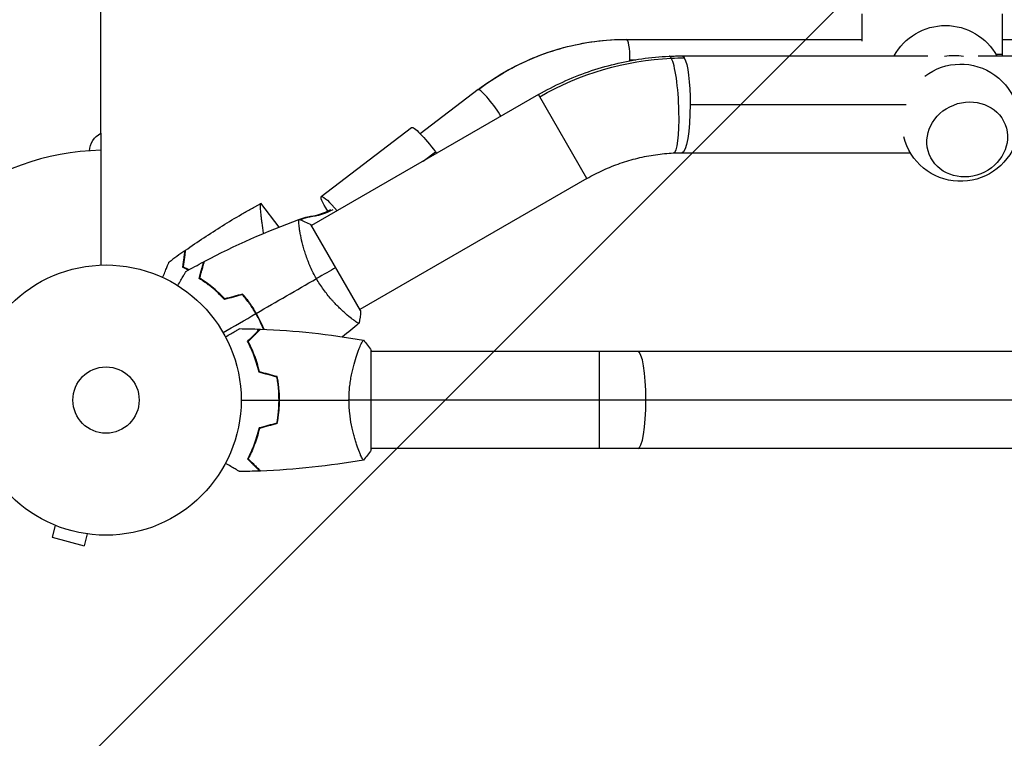
# Model space of a CAD drawing. Units: millimetres. Extents: x -4667 to 2696, y -4875 to 3508.
# Drawn here: x -2198 to -1812, y -133 to 149 of the extents above; entities that cross this region are included whole.
import ezdxf

# ---------------------------------------------------------------- set-up
doc = ezdxf.new("R2010")
doc.units = ezdxf.units.MM
doc.header["$LTSCALE"] = 20
doc.linetypes.add('HIDDEN', pattern=[9.524999999999999, 6.35, -3.175])
for name, color, linetype in [('2d', 230, 'Continuous'), ('EN-Free_Space', 10, 'HIDDEN'), ('EN-Free_Space_Hatch', 10, 'Continuous')]:
    doc.layers.add(name, color=color, linetype=linetype)

msp = doc.modelspace()

# ---------------------------------------------------------------- hatches: boundary and pattern name
at = {"layer": 'EN-Free_Space_Hatch'}
h = msp.add_hatch(dxfattribs=at)
h.set_pattern_fill('ANSI31', color=256, scale=100)
h.set_pattern_definition([(45, (-2929.08949999282, 0), (-224.5064030267288, 224.5064030267288), [])])
edge = h.paths.add_edge_path()
edge.add_arc((-2546.544730914859, -2874.976972509556), 1000, 180.0000000043093, 360.0000000043093)
edge.add_line((-1546.544730914859, -2874.976972434344), (-1546.544731344465, -18.99999984400483))
edge.add_arc((-2546.544731344465, -18.99999999442866), 1000, 8.618644684724881e-09, 180)
edge.add_line((-3546.544731344465, -18.99999999442838), (-3546.544730914859, -2874.976972584767))

# ---------------------------------------------------------------- linework, layer by layer
at = {"layer": '2d'}
for p, q in [((-2165.999962748963, 104.649754629243), (-2165.999962748963, 977.3502453707606)), ((-1867.527346665296, 140.7284968726908), (-1867.527346665296, 151.5000010387957)), ((-1812.527346665296, 135), (-1812.527346665296, 151.5000010387957)), ((-1959.917684792294, 141.5), (-1867.527346665296, 141.5)), ((-1812.527346665296, 141.5), (-1614.461500213674, 141.5)), ((-1812.527346665296, 135.5000010387957), (-1814.984863437774, 135.5000010387957)), ((-1958.575041291962, 133.5), (-1956.32940486032, 133.5)), ((-1938.160608681701, 135), (-1841.719527373785, 135)), ((-1822.110851487889, 135), (-1589.043744742396, 135)), ((-1994.475291936609, 119.8144460597541), (-2083.433661436289, 68.45430748244326)), ((-2018.10736370172, 121.7817136928643), (-2040.797486660147, 104.4672342958202)), ((-1975.475291936609, 86.90548071594276), (-1994.475291936611, 119.8144460597523)), ((-1934.971830657541, 116), (-1850.229401261824, 116)), ((-2165.999999992817, 104.6497365087362), (-2165.999999992826, 52.96225070939909)), ((-2079.59451054913, 79.81388912680632), (-2044.181332408431, 106.9166359836945)), ((-2039.646523742378, 93.73482321706615), (-2034.874217069853, 97.38720988383102)), ((-1938.160608681701, 97), (-1848.664991220547, 97)), ((-1975.475291936609, 86.90548071594458), (-2064.433662257721, 35.54534166438134)), ((-2096.160131217635, 67.86266209098721), (-2103.270298959178, 77.17921413579461)), ((-2084.145125093315, 71.77231204753298), (-2084.984277281023, 71.77231204753298)), ((-2087.926442873018, 65.8603989105377), (-2087.926542667441, 65.86034129420113)), ((-2064.183358190354, 35.11250495722197), (-2083.683358190354, 68.88749570481377)), ((-2068.926489726189, 32.95140651603833), (-2068.927671851841, 32.95072401547441)), ((-2059.999999992826, -19.49999961777394), (-2059.999999992826, 19.50000038222606)), ((-2065.188167515556, 19), (-2065.18828274823, 19)), ((-1433.140608125228, 19), (-2060.000350371745, 19)), ((-1970.607012255812, 19), (-1970.607012255812, -19)), ((-193.3929877298378, 0), (-2059.999999992826, 0)), ((-2065.18822161694, -19), (-2065.189586618162, -19)), ((-103.9996496139047, -19), (-2060.000351320254, -19)), ((-2185.289524566497, -48.54396093479045), (-2185.287647504592, -48.5369556443984)), ((-2185.243506064318, -48.5562915552855), (-2185.289524566499, -48.54396093479045)), ((-2183.892375033491, -49.12528284957443), (-2185.134731052576, -53.76181863388956)), ((-2185.134731052578, -53.76181863388956), (-2172.577695310822, -57.12646622022112)), ((-2171.335339291732, -52.48993043590781), (-2172.577695310818, -57.12646622022112)), ((-2169.834711345875, -52.68506565642929), (-2169.880729848061, -52.67273503593242)), ((-2169.834711345871, -52.68506565643111), (-2169.832834283969, -52.67806036603724))]:
    msp.add_line(p, q, dxfattribs=at)
for radius in [53.00000000000004, 13]:
    msp.add_circle((-2163.999999992815, 1.937223714776337e-09), radius, dxfattribs=at)
at = {"layer": '2d', "extrusion": (0, 0, -1)}
for centre, radius, start, end in [((1834.857430536982, 123.9206626774157), 23.00000000000005, 28.79716530014057, 151.2028346998594), ((1828.921386214024, 108.7978837655901), 23.00000000000005, 52.37489603446283, 346.0564279395155), ((2162.499962748963, 97.45600734427353), 8.000000000000151, 2.354408868091759, 64.05552022762562)]:
    msp.add_arc(centre, radius, start, end, dxfattribs=at)
at = {"layer": '2d'}
msp.add_arc((-2163.999999992826, 0), 97.99999999999999, 91.16938280562681, 164.7999530117918, dxfattribs=at)
at = {"layer": '2d', "extrusion": (0, 0, -1)}
for centre, major_axis, ratio, start_param, end_param in [((-1959.917684792299, 43.5), (1.797772162990025e-11, 98.00000000000045), 0.9858158774510818, -0.644946413344974, -1.860733789271762e-13), ((-1942.376889249417, 29.57736561236015), (94.39676901248392, 54.50000000002314), 0.9466311708264933, 4.712388980384548, 5.212570157032031), ((-1942.376889249426, 29.57736561233469), (94.39676901227514, 54.50000000034031), 0.9466311708267753, -1.070615150144035, -1.023129260358851), ((-1938.160608681703, 116), (1.231561555240629e-13, 18.99999999999955), 0.16783042232409, 3.286260152890463e-14, 0.2828945318338505), ((-1938.160608681705, 116), (5.476133727244096e-14, 18.99999999999963), 0.1678304223241421, 0.2828945318337808, 1.570796326794944), ((-1938.160608681703, 116), (1.542095507087911e-13, 19), 0.1678304223241388, 1.570796326794919, 3.141592653589744), ((-2036.888182320354, 97.3872098838292), (-7.293150088079623, 9.529426099862885), 0.1339760929225845, 1.514344205588714e-12, 1.672975081041978), ((-2036.88818232035, 97.38720988383102), (-7.293150087100957, 9.529426098481876), 0.1339760929411676, 1.672975081056713, 1.738720964704855), ((-2072.301360461048, 70.28446302694283), (-7.293150088079623, 9.529426099863189), 0.133976092922585, -1.057893318718091, 1.247162975466876), ((-2088.411864559585, 99.06248404865437), (-4.156764015828924e-11, 27.51076789293367), 0.9858158774510621, 2.664208014718223, 3.014870373245716), ((-2087.572712371877, 99.06248404865437), (-4.156764015828924e-11, 27.51076789293367), 0.9858158774510621, 2.664208014718223, 3.014870373245716)]:
    msp.add_ellipse(centre, major_axis=major_axis, ratio=ratio, start_param=start_param, end_param=end_param, dxfattribs=at)
at = {"layer": '2d'}
for centre, major_axis, ratio, start_param, end_param in [((-1959.917684792294, 133.5), (-1.84586492927808e-13, 8), 0.1678304375414825, 4.712388980384686, 6.283185307179449), ((-1959.917684792284, 133.5000000000018), (2.982991853496512e-12, 7.999999999851794), 0.1678304375433127, 4.662866361375327, 4.712388980385036), ((-1942.376889249417, 115.9025806885111), (-0.8765801056306728, 18.97976836840689), 0.1545791227117896, -0.2903361050510009, -1.176836406102666e-14), ((-1942.376889249419, 115.9025806885093), (-0.8765801056313389, 18.97976836840775), 0.1545791227117907, 3.141592653589401, 5.992849202128168), ((-2013.254272439042, 115.4218783808356), (-4.853091262679017, 6.359835312024478), 0.1341186701952098, -0.1019887714187762, -2.339684002095055e-12), ((-2013.254272439044, 115.4218783808337), (-4.853091262679823, 6.359835312026898), 0.1341186701939957, 3.914294656792597, 6.181196535761175), ((-2083.738369754235, 61.8524973381318), (-1.3956280770497e-10, 9.999999999999535), 0.9858158774506299, 0.1267222803314942, 0.4625692158641459), ((-2082.89921756653, 61.85249733812998), (-1.911784510521424e-10, 9.999999999999382), 0.9858158774504222, 0.1267222803262873, 0.5019434376344858), ((-1955.500906190893, 1.818989403545856e-12), (-1.34010281216485e-13, 19), 0.1678456229435836, -1.570796326794874, -4.263256414560601e-14), ((-1955.500906190895, -1.818989403545856e-12), (2.29919600126369e-14, 19), 0.1678456229435836, 3.141592653589798, 4.712388980384618)]:
    msp.add_ellipse(centre, major_axis=major_axis, ratio=ratio, start_param=start_param, end_param=end_param, dxfattribs=at)
at = {"layer": '2d', "extrusion": (0, 0, -0.9999999999999998)}
msp.add_ellipse((-1832.699455094329, 118.4229635800257), major_axis=(16.99790398510511, 6.672074758280569), ratio=0.9064367712497741, start_param=-1.369377533522758, end_param=-0.9548934298740442, dxfattribs=at)
at = {"layer": '2d'}
msp.add_ellipse((-1826.34944566635, 102.2455593285213), major_axis=(14.89371503978649, 5.846131397226231), ratio=0.9064367712499858, dxfattribs=at)
for points, knots in [([(-2018.10736370172, 121.7817136928643), (-2014.784333247795, 124.317466471095), (-2011.299131486785, 126.6360664275144), (-2004.062132963974, 130.7999968764798), (-2000.310369465569, 132.6453053810073), (-1992.602677730491, 135.8314974341993), (-1988.646786034415, 137.1723636453371), (-1980.596842609953, 139.3269685330706), (-1976.502829978552, 140.1406952080306), (-1968.24508622513, 141.2272140128753), (-1964.081395830899, 141.5), (-1959.917684792294, 141.5)], [5.638238893835212, 5.638238893835212, 5.638238893835212, 5.638238893835212, 5.767228176504086, 5.767228176504086, 5.89621745917296, 5.89621745917296, 6.025206741841834, 6.025206741841834, 6.154196024510708, 6.154196024510708, 6.283185307179584, 6.283185307179584, 6.283185307179584, 6.283185307179584]), ([(-1994.475291936609, 119.8144460597541), (-1991.356875292777, 121.6148647485152), (-1988.153154044141, 123.26752476806), (-1981.605383118387, 126.2615083708461), (-1978.261339272394, 127.6028283898504), (-1971.464481219105, 129.9609050751751), (-1968.01167296019, 130.9776579302415), (-1961.029933608472, 132.6760827085382), (-1957.50100875299, 133.3577505246558), (-1950.400591125253, 134.3783155878627), (-1946.829105097577, 134.7172084136819), (-1943.253469355051, 134.8823490569212)], [4.212207803737614, 4.212207803737614, 4.212207803737614, 4.212207803737614, 4.312244039067029, 4.312244039067029, 4.412280274396444, 4.412280274396444, 4.512316509725859, 4.512316509725859, 4.612352745055274, 4.612352745055274, 4.71238898038469, 4.71238898038469, 4.71238898038469, 4.71238898038469]), ([(-1943.253469355051, 134.8823490569212), (-1942.914007870475, 134.8980270767079), (-1942.574509203409, 134.9121401798166), (-1941.895467078213, 134.9372339408092), (-1941.555923620144, 134.9482145986567), (-1940.876821525935, 134.9670411095176), (-1940.537262889855, 134.9748869624982), (-1939.858160089796, 134.9874417574647), (-1939.518615925876, 134.992150699416), (-1938.839571755696, 134.9984298207019), (-1938.500071749499, 135), (-1938.160608681701, 135)], [4.71238898038469, 4.71238898038469, 4.71238898038469, 4.71238898038469, 4.7218861583417, 4.7218861583417, 4.731383336298711, 4.731383336298711, 4.740880514255721, 4.740880514255721, 4.750377692212732, 4.750377692212732, 4.759874870169743, 4.759874870169743, 4.759874870169743, 4.759874870169743]), ([(-1975.475291936609, 86.90548071594458), (-1973.395673314788, 88.1061490870652), (-1971.259151988899, 89.2082458165205), (-1966.895384182784, 91.20358887387738), (-1964.668150075027, 92.09683044238409), (-1960.147104643187, 93.66534515058083), (-1957.853306252251, 94.34061555084372), (-1953.223944015748, 95.46678528220946), (-1950.888393303523, 95.91768400819092), (-1946.200609550306, 96.59147371652034), (-1943.848389430856, 96.81436629346717), (-1941.500309143788, 96.92281232010646)], [4.212207803737613, 4.212207803737613, 4.212207803737613, 4.212207803737613, 4.312244039067028, 4.312244039067028, 4.412280274396444, 4.412280274396444, 4.51231650972586, 4.51231650972586, 4.612352745055276, 4.612352745055276, 4.712388980384691, 4.712388980384691, 4.712388980384691, 4.712388980384691]), ([(-1941.500309143788, 96.92281232010646), (-1941.27738855636, 96.93310790160467), (-1941.054505151502, 96.9423729727041), (-1940.608833857144, 96.95884259738159), (-1940.386045967738, 96.96604715099056), (-1939.940586811172, 96.97839646005741), (-1939.717915544103, 96.98354121554985), (-1939.272710692767, 96.9917718628476), (-1939.050177108591, 96.99485775468929), (-1938.605268634481, 96.99897182324639), (-1938.38289374464, 97), (-1938.160608681701, 97)], [4.712388980384691, 4.712388980384691, 4.712388980384691, 4.712388980384691, 4.721886158341701, 4.721886158341701, 4.731383336298712, 4.731383336298712, 4.740880514255722, 4.740880514255722, 4.750377692212733, 4.750377692212733, 4.759874870169742, 4.759874870169742, 4.759874870169742, 4.759874870169742]), ([(-2132.871470835313, 58.75338807620756), (-2128.129832809824, 62.10038220268325), (-2123.28897910544, 65.31105507305983), (-2115.889573248765, 69.91516690918615), (-2113.395361838509, 71.41721712769322), (-2109.621471910967, 73.61570429841413), (-2108.357484261262, 74.3397652393196), (-2106.453621814326, 75.4120336762353), (-2105.817612830535, 75.76719365953431), (-2104.861662903133, 76.2964575766182), (-2104.542680840092, 76.47230464763197), (-2104.063727917228, 76.7352038070112), (-2103.903995802797, 76.82269225638447), (-2103.664278213366, 76.95370677128813), (-2103.584352301128, 76.99734199600425), (-2103.464433645968, 77.06274025654056), (-2103.424455778179, 77.08453059057683), (-2103.364481538261, 77.11720244292883), (-2103.344488882965, 77.12809078683676), (-2103.323390872029, 77.13957801359356), (-2103.322286751292, 77.14017916483499), (-2103.32118262678, 77.14078030913879)], [0, 0, 0, 0, 1.741176348411872, 1.741176348411872, 2.614462613009152, 2.614462613009152, 3.051444714912766, 3.051444714912766, 3.269978183830851, 3.269978183830851, 3.379250221557407, 3.379250221557407, 3.433886903333295, 3.433886903333295, 3.461205327083701, 3.461205327083701, 3.474864549316543, 3.474864549316543, 3.481694161727703, 3.481694161727703, 3.482071311416119, 3.482071311416119, 3.482071311416119, 3.482071311416119]), ([(-2102.175220330719, 65.40555873396261), (-2102.180914868202, 65.43493349064738), (-2102.186579868645, 65.46427141699314), (-2102.463903352775, 66.90608883196546), (-2102.670099680574, 68.23449616782455), (-2102.877111845028, 69.77892725267338), (-2102.915937446636, 70.08258763490267), (-2102.988270817368, 70.67310251762865), (-2103.021821262031, 70.96020975438114), (-2103.115447432852, 71.7968917266262), (-2103.168574095957, 72.3219211616979), (-2103.303567484976, 73.7938402815962), (-2103.362193259671, 74.63941865003108), (-2103.400381037847, 75.4957482509144), (-2103.406202201859, 75.6571034529552), (-2103.414138839627, 75.95570410683104), (-2103.416275417912, 76.09329835432618), (-2103.41720362665, 76.4702188089068), (-2103.410526463274, 76.67373993205729), (-2103.381340775604, 76.97884424356562), (-2103.359049097691, 77.07915513022635), (-2103.313115378121, 77.14858963580264), (-2103.293688222457, 77.1556152408939), (-2103.270403500557, 77.16844168878015), (-2103.26453124018, 77.17161645420492), (-2103.264509605202, 77.17162822741011), (-2103.264509585255, 77.17162823833496), (-2103.264509585322, 77.17162823843682)], [0.01658532896266892, 0.01658532896266892, 0.01658532896266892, 0.01658532896266892, 0.01670080898970736, 0.01670080898970736, 0.0222677453196098, 0.0222677453196098, 0.02365947940208541, 0.02365947940208541, 0.02505121348456102, 0.02505121348456102, 0.02783468164951223, 0.02783468164951223, 0.03340161797941465, 0.03340161797941465, 0.03479335206189026, 0.03479335206189026, 0.03618508614436586, 0.03618508614436586, 0.03896855430931707, 0.03896855430931707, 0.04175202247426828, 0.04175202247426828, 0.04314375655674389, 0.04314375655674389, 0.04453549063921949, 0.04453549063921949, 0.04453806604058063, 0.04453806604058063, 0.04453806604058063, 0.04453806604058063]), ([(-2081.493641070425, 47.63504763898709), (-2081.925860353844, 48.3836727446851), (-2082.334376935465, 49.1381581206806), (-2083.102653642036, 50.64747827143947), (-2083.463407548108, 51.40408377262611), (-2083.972097851796, 52.54101162050756), (-2084.136267009557, 52.92031893909916), (-2084.454324365033, 53.67939281517647), (-2084.608637841144, 54.06028975802292), (-2085.051827388937, 55.190408986904), (-2085.322215287077, 55.92966298251304), (-2085.820154243578, 57.38004029164767), (-2086.047825513686, 58.09122648113407), (-2086.466653900981, 59.48473692542575), (-2086.658419766276, 60.16988890633729), (-2087.175892318759, 62.14243179619189), (-2087.44880139937, 63.35807459010721), (-2087.778711298582, 65.02574821260532), (-2087.87568084663, 65.55797853250988), (-2088.043168795102, 66.54979594826), (-2088.113911391994, 67.0103373065449), (-2088.292264933783, 68.28462374392075), (-2088.367169331654, 68.99308289124747), (-2088.423525546184, 69.82023351576026), (-2088.432627429185, 70.05237791732907), (-2088.433289318302, 70.42757003064798), (-2088.424790254971, 70.57102426832716), (-2088.399531510435, 70.71963826226784), (-2088.389022222309, 70.75807201922362), (-2088.363805556171, 70.81240490034543), (-2088.348280229053, 70.82690258276489), (-2088.300413990655, 70.84469649290986), (-2088.283453540036, 70.85086284084173), (-2088.281292732667, 70.85164839439676), (-2088.281409277512, 70.85160601848293), (-2088.281953050597, 70.85140683197642)], [0.1635681827804712, 0.1635681827804712, 0.1635681827804712, 0.1635681827804712, 0.1661247004403333, 0.1661247004403333, 0.1686812181001954, 0.1686812181001954, 0.1699594769301264, 0.1699594769301264, 0.1712377357600575, 0.1712377357600575, 0.1737942534199196, 0.1737942534199196, 0.1763507710797817, 0.1763507710797817, 0.1789072887396438, 0.1789072887396438, 0.184020324059368, 0.184020324059368, 0.1865768417192301, 0.1865768417192301, 0.1891333593790921, 0.1891333593790921, 0.1942463946988163, 0.1942463946988163, 0.1968029123586784, 0.1968029123586784, 0.1993594300185405, 0.1993594300185405, 0.2006376888484716, 0.2006376888484716, 0.2019159476784026, 0.2019159476784026, 0.2044724653382647, 0.2044724653382647, 0.2049029173524182, 0.2049029173524182, 0.2049029173524182, 0.2049029173524182]), ([(-2133.108547987322, 58.58587216453452), (-2133.108547987322, 58.58587216453452), (-2133.108872004575, 58.58345982836909), (-2133.109911695454, 58.57571924089098), (-2133.110611753971, 58.57050724536748), (-2133.112564918865, 58.55596576572862), (-2133.11338614454, 58.54985167037921), (-2133.114974042546, 58.53802963395174), (-2133.115556893174, 58.53369026119617), (-2133.116764588058, 58.52469886951803), (-2133.117247186472, 58.52110588306823), (-2133.124971381005, 58.46359859434415), (-2133.144093695426, 58.32123132849301), (-2133.190134384364, 57.97845446281644), (-2133.208385113354, 57.84257622502446), (-2133.250469245901, 57.52925625996613), (-2133.274182067984, 57.3527122720825), (-2133.351810849557, 56.77475935592156), (-2133.412471069023, 56.32313883547067), (-2133.616983220138, 54.80052838438314), (-2133.783041149529, 53.56421290191975), (-2133.973996079501, 52.14253712138998)], [0.02745820495456611, 0.02745820495456611, 0.02745820495456611, 0.02745820495456611, 0.03088331194756918, 0.03088331194756918, 0.03430841894057225, 0.03430841894057225, 0.03602097243707379, 0.03602097243707379, 0.03687724918532455, 0.03687724918532455, 0.03773352593357532, 0.03773352593357532, 0.0411586329265784, 0.0411586329265784, 0.04287118642307993, 0.04287118642307993, 0.04458373991958146, 0.04458373991958146, 0.04800884691258454, 0.04800884691258454, 0.05485906089859069, 0.05485906089859069, 0.05485906089859069, 0.05485906089859069]), ([(-2132.871470872982, 58.75338814854331), (-2132.871470872986, 58.75338814850147), (-2132.871798751439, 58.75094706538403), (-2132.872852829409, 58.74309936477403), (-2132.873567425671, 58.73777913450976), (-2132.875573485115, 58.72284385042985), (-2132.87642074022, 58.71653596373108), (-2132.878052942533, 58.70438407795882), (-2132.878650322615, 58.69993653216807), (-2132.879880494747, 58.6907777954566), (-2132.880449238939, 58.68654344633433), (-2132.888721291603, 58.62495730696901), (-2132.908301898393, 58.47917801525728), (-2132.955044445549, 58.13117575513388), (-2132.973531691146, 57.99353663098555), (-2133.016092789785, 57.67666561259284), (-2133.040053051627, 57.49827941453987), (-2133.118412755317, 56.91488472071978), (-2133.179557676229, 56.45965555657313), (-2133.38551344513, 54.92629724763174), (-2133.552521450441, 53.68290836870983), (-2133.744414290868, 52.25424976465183)], [0.02748902459432239, 0.02748902459432239, 0.02748902459432239, 0.02748902459432239, 0.03088582216498311, 0.03088582216498311, 0.03431758018331451, 0.03431758018331451, 0.03603345919248022, 0.03603345919248022, 0.03689139869706307, 0.03689139869706307, 0.03774933820164592, 0.03774933820164592, 0.04118109621997731, 0.04118109621997731, 0.04289697522914301, 0.04289697522914301, 0.04461285423830871, 0.04461285423830871, 0.04804461225664011, 0.04804461225664011, 0.05490812829330291, 0.05490812829330291, 0.05490812829330291, 0.05490812829330291]), ([(-2141.777957628265, 48.11632605815248), (-2141.707528944813, 48.28510480929799), (-2141.63805038045, 48.45160664803188), (-2141.258947515233, 49.36010733798321), (-2140.968346025438, 50.05651899350414), (-2140.436436104097, 51.33121400340315), (-2140.194945984029, 51.90993276506379), (-2139.882550474476, 52.65857267788306), (-2139.786553967979, 52.88862341183449), (-2139.61942335053, 53.28914341628297), (-2139.547581263239, 53.46130931599146), (-2139.429593838617, 53.74406016413923), (-2139.383442240396, 53.85466011647986), (-2139.335692985902, 53.9690887706347), (-2139.323362306324, 53.99863861562881), (-2139.30632472873, 54.0394683017621), (-2139.30239673492, 54.04888153867978), (-2139.294465204021, 54.0678890481322), (-2139.290302442645, 54.07786489355567), (-2139.28223745831, 54.09719221736123), (-2139.280423572909, 54.10153910125337), (-2139.280423572909, 54.10153910125337)], [0.002951477294395083, 0.002951477294395083, 0.002951477294395083, 0.002951477294395083, 0.003786572815882325, 0.003786572815882325, 0.007573145631764651, 0.007573145631764651, 0.01135971844764698, 0.01135971844764698, 0.01325300485558814, 0.01325300485558814, 0.01514629126352931, 0.01514629126352931, 0.01703957767147047, 0.01703957767147047, 0.01798622087544106, 0.01798622087544106, 0.01893286407941164, 0.01893286407941164, 0.02271943689529397, 0.02271943689529397, 0.03029258252705863, 0.03029258252705863, 0.03029258252705863, 0.03029258252705863]), ([(-2127.450842569964, 47.70680875893959), (-2127.249546545218, 48.45805575065788), (-2127.062060902048, 49.15776169665151), (-2126.716649920676, 50.44685302862126), (-2126.558694842892, 51.03634940423035), (-2126.346776312261, 51.82724012761173), (-2126.280324803358, 52.07524053507768), (-2126.156551173561, 52.53717001011319), (-2126.099339601615, 52.75068650339745), (-2125.94537352394, 53.32529572792191), (-2125.865022126729, 53.6251712247722), (-2125.780838802317, 53.93934766863094), (-2125.758857300136, 54.02138375159666), (-2125.735569299331, 54.10829575380558), (-2125.729422137931, 54.1312372724733), (-2125.720471804447, 54.16464037178048), (-2125.718008806038, 54.17383240698291), (-2125.710584036529, 54.20154202402409), (-2125.706216640187, 54.21784136906899), (-2125.700981707587, 54.23737840350623), (-2125.699521723154, 54.24282713958928), (-2125.697596377089, 54.25001262892147), (-2125.697052945103, 54.25204074471003), (-2125.697048747379, 54.25205641082539)], [0, 0, 0, 0, 0.003506300941913521, 0.003506300941913521, 0.007012601883827041, 0.007012601883827041, 0.0087657523547838, 0.0087657523547838, 0.01051890282574056, 0.01051890282574056, 0.01402520376765407, 0.01402520376765407, 0.01577835423861083, 0.01577835423861083, 0.01665492947408921, 0.01665492947408921, 0.01753150470956759, 0.01753150470956759, 0.02103780565148109, 0.02103780565148109, 0.0245441065933946, 0.0245441065933946, 0.02744840295341863, 0.02744840295341863, 0.02744840295341863, 0.02744840295341863]), ([(-2127.219488277813, 47.7974940707627), (-2127.017811373404, 48.55016252473797), (-2126.829904302958, 49.25144125873521), (-2126.483561175573, 50.5440114069861), (-2126.325096105968, 51.13541109798098), (-2126.112331715471, 51.92945861335465), (-2126.045584595486, 52.17856225640571), (-2125.921188568453, 52.64281454954471), (-2125.863629640553, 52.85762739290112), (-2125.708603974688, 53.43619105438484), (-2125.627508353255, 53.73884403384727), (-2125.542138172757, 54.0574498849146), (-2125.51974949455, 54.14100556949597), (-2125.487860506437, 54.2600168933368), (-2125.478774147852, 54.29392764523254), (-2125.46973011316, 54.32768044220393), (-2125.465202702851, 54.34457696750542), (-2125.459834472469, 54.36461147604314), (-2125.458344701949, 54.37017137531257), (-2125.456380784199, 54.37750081613922), (-2125.45582707816, 54.37956727520759), (-2125.4558227616, 54.37958338482531)], [8.498374721940739e-18, 8.498374721940739e-18, 8.498374721940739e-18, 8.498374721940739e-18, 0.003506658101860144, 0.003506658101860144, 0.00701331620372028, 0.00701331620372028, 0.008766645254650344, 0.008766645254650344, 0.01051997430558041, 0.01051997430558041, 0.01402663240744054, 0.01402663240744054, 0.0157799614583706, 0.0157799614583706, 0.01753329050930066, 0.01753329050930066, 0.02103994861116079, 0.02103994861116079, 0.02454660671302092, 0.02454660671302092, 0.02744920725378181, 0.02744920725378181, 0.02744920725378181, 0.02744920725378181]), ([(-2135.847401029265, 44.9046898638826), (-2135.747504461699, 45.07771579444488), (-2135.649071010193, 45.24820753361564), (-2135.128457729328, 46.14993618717199), (-2134.733477688449, 46.83406168594956), (-2134.195717722076, 47.76548926998294), (-2134.025020255747, 48.06114595438885), (-2133.708390738577, 48.60956436530432), (-2133.562936117431, 48.86149915932401), (-2133.300477029345, 49.31609163479879), (-2133.183446200344, 49.51879497667687), (-2132.98163067397, 49.86834972211182), (-2132.896664204545, 50.01551596409809), (-2132.765007452015, 50.24355214864045), (-2132.719361869003, 50.32261261755593), (-2132.682364669279, 50.38669364721682), (-2132.675926369951, 50.3978451087678), (-2132.671060652438, 50.40627277871681), (-2132.668804043893, 50.41018133936996), (-2132.658557191413, 50.42792940848085), (-2132.65377695578, 50.43620901946815), (-2132.644711196419, 50.45191137529218), (-2132.641917392422, 50.45675038576155), (-2132.641917392519, 50.4567503855942)], [0.002923061077506818, 0.002923061077506818, 0.002923061077506818, 0.002923061077506818, 0.003790040114522066, 0.003790040114522066, 0.007580080229044132, 0.007580080229044132, 0.009475100286305162, 0.009475100286305162, 0.01137012034356619, 0.01137012034356619, 0.01326514040082723, 0.01326514040082723, 0.01516016045808826, 0.01516016045808826, 0.01705518051534929, 0.01705518051534929, 0.0180026905439798, 0.0180026905439798, 0.01895020057261032, 0.01895020057261032, 0.02274024068713238, 0.02274024068713238, 0.02935902084294263, 0.02935902084294263, 0.02935902084294263, 0.02935902084294263]), ([(-2117.50291014006, 39.46467797091464), (-2118.366288701553, 40.39635666104368), (-2119.229499463687, 41.25593710368594), (-2120.946729990137, 42.85285930129612), (-2121.800741067818, 43.59000201981507), (-2123.065756558983, 44.61377443041056), (-2123.484726783994, 44.94131653561089), (-2124.315187068201, 45.57001672164188), (-2124.727636302465, 45.87184619953405), (-2125.94319013731, 46.73407535142724), (-2126.719656013081, 47.24802360436115), (-2127.450842569964, 47.70680875893959)], [3.878959614448864e-18, 3.878959614448864e-18, 3.878959614448864e-18, 3.878959614448864e-18, 0.004042939346912231, 0.004042939346912231, 0.00808587869382446, 0.00808587869382446, 0.01010734836728058, 0.01010734836728058, 0.01212881804073669, 0.01212881804073669, 0.01617175738764893, 0.01617175738764893, 0.01617175738764893, 0.01617175738764893]), ([(-2117.43834631424, 39.68903303196021), (-2118.28866490463, 40.60213893643049), (-2119.138156657278, 41.44541575139192), (-2120.82699519507, 43.01327183346257), (-2121.666337200259, 43.73767077274351), (-2123.323277941046, 45.08030160976159), (-2124.14214407641, 45.69930617083628), (-2125.735830318166, 46.8344056317037), (-2126.499590353535, 47.34278810088108), (-2127.219488277813, 47.7974940707627)], [5.204170427930421e-18, 5.204170427930421e-18, 5.204170427930421e-18, 5.204170427930421e-18, 0.003981808010129996, 0.003981808010129996, 0.007963616020259981, 0.007963616020259981, 0.01194542403038997, 0.01194542403038997, 0.01592723204051995, 0.01592723204051995, 0.01592723204051995, 0.01592723204051995]), ([(-2064.781853557484, 30.14805253958912), (-2064.781359960731, 30.14846510741882), (-2064.781302328207, 30.14851385635484), (-2064.783689156724, 30.14650906872703), (-2064.798046853839, 30.13446711098914), (-2064.838247890679, 30.10120111329525), (-2064.859822608374, 30.09635907996199), (-2064.921604489002, 30.10315859733782), (-2064.961535205395, 30.11417287512995), (-2065.204466032073, 30.20674006433183), (-2065.535248968641, 30.39894367724264), (-2066.218018206204, 30.85877954268835), (-2066.476981592756, 31.04108399735378), (-2067.056670778344, 31.46606334928765), (-2067.373014345521, 31.70546816437854), (-2068.392034316252, 32.50192198680816), (-2069.165306113151, 33.13718834607607), (-2070.234104705878, 34.07330855664986), (-2070.453410623286, 34.26813217535164), (-2070.897458639021, 34.66871011880176), (-2071.122686426468, 34.87486424456256), (-2071.80715560872, 35.51113313084352), (-2072.27515561353, 35.95895018083866), (-2073.23093957803, 36.90545199914231), (-2073.718753744706, 37.40429023187971), (-2074.463053920994, 38.19483999361), (-2074.713254590526, 38.46541893170615), (-2075.217537377306, 39.02170146419485), (-2075.471434545336, 39.30724647207717), (-2076.734165639351, 40.75743552895437), (-2077.734665968559, 42.00169229571657), (-2079.198516933129, 44.02186975439872), (-2079.682108805671, 44.72452146413889), (-2080.612504046541, 46.15554365609933), (-2081.061680297016, 46.88687028505592), (-2081.493641070425, 47.63504763898709)], [0.1222086445381453, 0.1222086445381453, 0.1222086445381453, 0.1222086445381453, 0.1226883650287292, 0.1226883650287292, 0.1252433536382131, 0.1252433536382131, 0.126520847942955, 0.126520847942955, 0.127798342247697, 0.127798342247697, 0.1329083194666647, 0.1329083194666647, 0.1354633080761486, 0.1354633080761486, 0.1380182966856325, 0.1380182966856325, 0.1431282739046003, 0.1431282739046003, 0.1444057682093422, 0.1444057682093422, 0.1456832625140841, 0.1456832625140841, 0.148238251123568, 0.148238251123568, 0.1507932397330519, 0.1507932397330519, 0.1520707340377938, 0.1520707340377938, 0.1533482283425357, 0.1533482283425357, 0.1584582055615035, 0.1584582055615035, 0.1610131941709873, 0.1610131941709873, 0.1635681827804712, 0.1635681827804712, 0.1635681827804712, 0.1635681827804712]), ([(-2105.249494279904, 33.91962028838134), (-2106.024402468785, 35.26180064272194), (-2106.852593661641, 36.55037756083584), (-2108.170351353703, 38.4081044637569), (-2108.622195565784, 39.0147716045467), (-2109.550513456164, 40.20339751325264), (-2110.023391740498, 40.78070936698714), (-2110.50291014006, 41.3403223179339)], [0.00923380348550474, 0.00923380348550474, 0.00923380348550474, 0.00923380348550474, 0.01385080156839122, 0.01385080156839122, 0.01615930060983446, 0.01615930060983446, 0.01846779965127771, 0.01846779965127771, 0.01846779965127771, 0.01846779965127771]), ([(-2105.076289201856, 34.01962028681737), (-2105.864852798222, 35.38545250072275), (-2106.708847469654, 36.69682700242811), (-2108.053554047894, 38.58731584080851), (-2108.515472570742, 39.20536241200352), (-2109.46272656898, 40.4132941973603), (-2109.944346294389, 40.99852169005499), (-2110.433173021796, 41.56606355851)], [0.00940581785545152, 0.00940581785545152, 0.00940581785545152, 0.00940581785545152, 0.01410835021193202, 0.01410835021193202, 0.01645961639017227, 0.01645961639017227, 0.01881088256841253, 0.01881088256841253, 0.01881088256841253, 0.01881088256841253]), ([(-2108.775142171038, 39.53450109314144), (-2108.296527409642, 38.84929589919375), (-2107.838480213693, 38.15632751963858), (-2107.109769492308, 36.99169352837271), (-2106.828051598506, 36.52424416743088), (-2106.554900039657, 36.05358494306893)], [0.01121667326572166, 0.01121667326572166, 0.01121667326572166, 0.01121667326572166, 0.0137259154030316, 0.0137259154030316, 0.01538863855715572, 0.01538863855715572, 0.01538863855715572, 0.01538863855715572]), ([(-2106.384336875866, 36.15813864581469), (-2106.264490670899, 35.95168166329313), (-2106.146277232441, 35.74459359890534), (-2105.6571037014, 34.87311002474416), (-2105.300739913058, 34.20205441800135), (-2104.96425564552, 33.53231554309787)], [0.01557966640275907, 0.01557966640275907, 0.01557966640275907, 0.01557966640275907, 0.01630878941194509, 0.01630878941194509, 0.01863878829805431, 0.01863878829805431, 0.01863878829805431, 0.01863878829805431]), ([(-2102.249983796042, 27.77509832054602), (-2102.525543886199, 28.4557973182018), (-2102.818278457133, 29.1350926743944), (-2103.444688078649, 30.501970590376), (-2103.779011327226, 31.18951805940014), (-2104.48668905355, 32.56121404939222), (-2104.862048270237, 33.24854411444721), (-2105.249494279904, 33.91962028838134)], [0.002346814502496925, 0.002346814502496925, 0.002346814502496925, 0.002346814502496925, 0.004616901742752371, 0.004616901742752371, 0.006925352614128555, 0.006925352614128555, 0.00923380348550474, 0.00923380348550474, 0.00923380348550474, 0.00923380348550474]), ([(-2102.030560947409, 27.76584955776525), (-2102.308852186879, 28.4569448430193), (-2102.604837443931, 29.14684500344265), (-2103.239842976342, 30.53743866880359), (-2103.57964042578, 31.23810092987696), (-2104.299859995586, 32.63643257863259), (-2104.681975830219, 33.33664949303784), (-2105.076289201856, 34.01962028681737)], [0.002396892171004972, 0.002396892171004972, 0.002396892171004972, 0.002396892171004972, 0.004702908927725761, 0.004702908927725761, 0.007054363391588641, 0.007054363391588641, 0.00940581785545152, 0.00940581785545152, 0.00940581785545152, 0.00940581785545152]), ([(-2117.166789176519, 24.8123026890371), (-2116.993763245757, 24.9121992567616), (-2116.823271506375, 25.01063270838677), (-2115.921542852615, 25.53124598937211), (-2115.237417353837, 25.9262260302512), (-2114.305989769802, 26.46398599662461), (-2114.010333085398, 26.63468346295303), (-2113.461914674483, 26.95131298012348), (-2113.209979880461, 27.09676760126968), (-2112.755387404986, 27.35922668935564), (-2112.552684063108, 27.47625751835585), (-2112.203129317673, 27.6780730447299), (-2112.055963075687, 27.76303951415503), (-2111.827926891146, 27.89469626668506), (-2111.748866422231, 27.94034184969496), (-2111.68478539257, 27.97733904942106), (-2111.673633931019, 27.98377734874884), (-2111.665206261068, 27.98864306626274), (-2111.661297700417, 27.99089967480722), (-2111.643549631304, 28.00114652728735), (-2111.635270020317, 28.00592676292035), (-2111.619567664495, 28.01499252228132), (-2111.614728654024, 28.01778632627793), (-2111.614728654193, 28.01778632618152)], [0.002923061076448203, 0.002923061076448203, 0.002923061076448203, 0.002923061076448203, 0.003790040114522066, 0.003790040114522066, 0.007580080229044132, 0.007580080229044132, 0.009475100286305162, 0.009475100286305162, 0.01137012034356619, 0.01137012034356619, 0.01326514040082723, 0.01326514040082723, 0.01516016045808826, 0.01516016045808826, 0.01705518051534929, 0.01705518051534929, 0.0180026905439798, 0.0180026905439798, 0.01895020057261032, 0.01895020057261032, 0.02274024068713238, 0.02274024068713238, 0.02935902084294174, 0.02935902084294174, 0.02935902084294174, 0.02935902084294174]), ([(-2108.49409679824, 23.04072960729718), (-2107.94414583127, 23.59068057426703), (-2107.431925528443, 24.10290087709473), (-2106.488245177845, 25.04658122769251), (-2106.056703880022, 25.47812252551557), (-2105.477731687273, 26.05709471826412), (-2105.296182788708, 26.23864361682899), (-2104.95802694347, 26.57679946206736), (-2104.801722022132, 26.73310438340559), (-2104.381078875282, 27.15374753025571), (-2104.161554775641, 27.37327162989641), (-2103.931561656196, 27.60326474934118), (-2103.871507075412, 27.66331933012589), (-2103.807883074007, 27.72694333153049), (-2103.79108871674, 27.74373768879741), (-2103.766635950917, 27.76819045462071), (-2103.759906914123, 27.77491949141404), (-2103.739622066591, 27.79520433894686), (-2103.727690117888, 27.80713628765079), (-2103.713388016051, 27.82143838948832), (-2103.709399264402, 27.82542714113515), (-2103.704139121131, 27.83068728440594), (-2103.702654437333, 27.83217196820624), (-2103.702642968939, 27.83218343659792)], [0, 0, 0, 0, 0.003506300941913521, 0.003506300941913521, 0.007012601883827041, 0.007012601883827041, 0.0087657523547838, 0.0087657523547838, 0.01051890282574056, 0.01051890282574056, 0.01402520376765407, 0.01402520376765407, 0.01577835423861083, 0.01577835423861083, 0.01665492947408921, 0.01665492947408921, 0.01753150470956759, 0.01753150470956759, 0.02103780565148109, 0.02103780565148109, 0.0245441065933946, 0.0245441065933946, 0.02744840295341863, 0.02744840295341863, 0.02744840295341863, 0.02744840295341863]), ([(-2108.248395448052, 23.003588245012), (-2107.697403898488, 23.55457979457424), (-2107.184032234934, 24.06795145812794), (-2106.237805214067, 25.01417847899575), (-2105.804870592679, 25.44711310038474), (-2105.223587467801, 26.02839622526153), (-2105.041230944738, 26.21075274832401), (-2104.701374678629, 26.55060901443358), (-2104.544120763174, 26.70786292988851), (-2104.120582767555, 27.13140092550748), (-2103.899025409528, 27.35295828353628), (-2103.665789738958, 27.58619395410642), (-2103.604622732582, 27.64736096048), (-2103.517500396854, 27.73448329620805), (-2103.492676003545, 27.75930768951912), (-2103.467967241264, 27.7840164518002), (-2103.455598126271, 27.79638556679129), (-2103.440931848118, 27.81105184494481), (-2103.436861719367, 27.81512197369557), (-2103.431496196292, 27.82048749677233), (-2103.42998344326, 27.82200024980193), (-2103.429971650203, 27.82201204286139)], [8.498374721940739e-18, 8.498374721940739e-18, 8.498374721940739e-18, 8.498374721940739e-18, 0.003506658101860144, 0.003506658101860144, 0.00701331620372028, 0.00701331620372028, 0.008766645254650344, 0.008766645254650344, 0.01051997430558041, 0.01051997430558041, 0.01402663240744054, 0.01402663240744054, 0.0157799614583706, 0.0157799614583706, 0.01753329050930066, 0.01753329050930066, 0.02103994861116079, 0.02103994861116079, 0.02454660671302092, 0.02454660671302092, 0.02744920725378181, 0.02744920725378181, 0.02744920725378181, 0.02744920725378181]), ([(-2068.729873372777, -1.809535388019867e-05), (-2068.729873699373, 0.8644199057998776), (-2068.706416748926, 1.722081699006594), (-2068.617103818573, 3.413329645291014), (-2068.551223115153, 4.248946183000953), (-2068.423297916866, 5.487899733379891), (-2068.375818918708, 5.898474086001443), (-2068.271727730371, 6.714880023770093), (-2068.214918649406, 7.121903190554804), (-2068.033672442047, 8.322209925969219), (-2067.898208232908, 9.097616615083098), (-2067.604247364205, 10.60264968811862), (-2067.445823373086, 11.33239063008659), (-2067.111784174165, 12.74862026893061), (-2066.935282294633, 13.43786222250128), (-2066.397155225915, 15.40487075141027), (-2066.025680025692, 16.59410283317447), (-2065.477553568122, 18.20330550508697), (-2065.295416500172, 18.71271525681186), (-2064.944556610502, 19.65539830900161), (-2064.775550817396, 20.08961012321743), (-2064.292866296752, 21.28235132057671), (-2064.0035058345, 21.93334713863987), (-2063.638736435689, 22.67785869948966), (-2063.530546696806, 22.88345259009657), (-2063.343523852935, 23.20870943608679), (-2063.264436329342, 23.32869491853126), (-2063.168254617936, 23.44476904037401), (-2063.139936428966, 23.47279900619833), (-2063.090931714931, 23.50724432844254), (-2063.070237546035, 23.51203702615385), (-2063.019887212527, 23.50351388517447), (-2063.002115857464, 23.50037387382145), (-2062.999851766614, 23.49997377947147), (-2062.999973885366, 23.49999535327697), (-2063.000544399925, 23.50009473924365)], [0.1635681827804712, 0.1635681827804712, 0.1635681827804712, 0.1635681827804712, 0.1661247004403333, 0.1661247004403333, 0.1686812181001954, 0.1686812181001954, 0.1699594769301264, 0.1699594769301264, 0.1712377357600575, 0.1712377357600575, 0.1737942534199196, 0.1737942534199196, 0.1763507710797817, 0.1763507710797817, 0.1789072887396438, 0.1789072887396438, 0.184020324059368, 0.184020324059368, 0.1865768417192301, 0.1865768417192301, 0.1891333593790921, 0.1891333593790921, 0.1942463946988163, 0.1942463946988163, 0.1968029123586784, 0.1968029123586784, 0.1993594300185405, 0.1993594300185405, 0.2006376888484716, 0.2006376888484716, 0.2019159476784026, 0.2019159476784026, 0.2044724653382647, 0.2044724653382647, 0.2049029173524185, 0.2049029173524185, 0.2049029173524185, 0.2049029173524185]), ([(-2103.999999992826, 10.92886874860233), (-2104.281868415095, 12.16741544316392), (-2104.599640642602, 13.34343932415504), (-2105.288344803859, 15.58502977837998), (-2105.659368732984, 16.6504196376718), (-2106.243018079214, 18.16954029852241), (-2106.442085884904, 18.66268519494224), (-2106.846935494847, 19.62238566951055), (-2107.053212270544, 20.09000228210971), (-2107.674798195241, 21.44449154895483), (-2108.090263242364, 22.27781673011123), (-2108.49409679824, 23.04072960729718)], [3.878959614448864e-18, 3.878959614448864e-18, 3.878959614448864e-18, 3.878959614448864e-18, 0.004042939346912231, 0.004042939346912231, 0.00808587869382446, 0.00808587869382446, 0.01010734836728058, 0.01010734836728058, 0.01212881804073669, 0.01212881804073669, 0.01617175738764893, 0.01617175738764893, 0.01617175738764893, 0.01617175738764893]), ([(-2103.831908548977, 11.09088401802364), (-2104.11175309733, 12.30681622283555), (-2104.425796127947, 13.46186124334054), (-2105.10444516353, 15.66408370878708), (-2105.469137192846, 16.71110259527268), (-2106.232774548425, 18.70232537842821), (-2106.632431143411, 19.64783212105976), (-2107.445054184001, 21.42770021087199), (-2107.852298542435, 22.24985236170141), (-2108.248395448052, 23.003588245012)], [5.204170427930421e-18, 5.204170427930421e-18, 5.204170427930421e-18, 5.204170427930421e-18, 0.003981808010129996, 0.003981808010129996, 0.007963616020259981, 0.007963616020259981, 0.01194542403038997, 0.01194542403038997, 0.01592723204051995, 0.01592723204051995, 0.01592723204051995, 0.01592723204051995]), ([(-2105.686924303471, 17.27290653131604), (-2105.66559020491, 17.18225825107766), (-2105.644577417905, 17.0918260344024), (-2105.52440016935, 16.56798683066881), (-2105.43223401945, 16.13935266236876), (-2105.346899594664, 15.71581066040198)], [0.003723778058407536, 0.003723778058407536, 0.003723778058407536, 0.003723778058407536, 0.004042939346911621, 0.004042939346911621, 0.005576968209116007, 0.005576968209116007, 0.005576968209116007, 0.005576968209116007]), ([(-2096.160759416063, 0), (-2096.160759416063, 1.549816377759271), (-2096.23370556921, 3.079852320004647), (-2096.446053755106, 5.347569857260169), (-2096.534028750928, 6.098881118863574), (-2096.74366267243, 7.592420296590717), (-2096.864531352696, 8.328826169998138), (-2096.999999992826, 9.053224401584885)], [0.00923380348550474, 0.00923380348550474, 0.00923380348550474, 0.00923380348550474, 0.01385080156839122, 0.01385080156839122, 0.01615930060983446, 0.01615930060983446, 0.01846779965127771, 0.01846779965127771, 0.01846779965127771, 0.01846779965127771]), ([(-2095.960759419191, 0), (-2095.960759419191, 1.577127192731496), (-2096.035992994457, 3.134808160799366), (-2096.255298632657, 5.444372809528431), (-2096.346308522323, 6.21057610232856), (-2096.562688655957, 7.730302713605852), (-2096.687169826779, 8.47793445197749), (-2096.826735256533, 9.213853491473856)], [0.00940581785545152, 0.00940581785545152, 0.00940581785545152, 0.00940581785545152, 0.01410835021193202, 0.01410835021193202, 0.01645961639017227, 0.01645961639017227, 0.01881088256841253, 0.01881088256841253, 0.01881088256841253, 0.01881088256841253]), ([(-2096.999999992826, -9.053224401584885), (-2096.729110534259, -7.604683657731584), (-2096.519776276669, -6.126422793802703), (-2096.306576245872, -3.862174560337735), (-2096.252334937701, -3.099579361565702), (-2096.179353831394, -1.557816924800136), (-2096.160759416063, -0.7748920193353115), (-2096.160759416063, 0)], [3.469446951953614e-18, 3.469446951953614e-18, 3.469446951953614e-18, 3.469446951953614e-18, 0.004616901742752371, 0.004616901742752371, 0.006925352614128555, 0.006925352614128555, 0.00923380348550474, 0.00923380348550474, 0.00923380348550474, 0.00923380348550474]), ([(-2096.826735256533, -9.213853491473856), (-2096.54763289002, -7.742165654130076), (-2096.331617266796, -6.238838786537599), (-2096.111441144218, -3.933880854548988), (-2096.055383237035, -3.157190812265981), (-2095.979945856412, -1.586090296625116), (-2095.960759419191, -0.7886267432731984), (-2095.960759419191, 0)], [1.734723475976807e-18, 1.734723475976807e-18, 1.734723475976807e-18, 1.734723475976807e-18, 0.004702908927725761, 0.004702908927725761, 0.007054363391588641, 0.007054363391588641, 0.00940581785545152, 0.00940581785545152, 0.00940581785545152, 0.00940581785545152]), ([(-2063.00053839362, -23.5000938437588), (-2062.999904642378, -23.49998334791417), (-2062.999830356679, -23.49996994635876), (-2063.002899804624, -23.50051272911514), (-2063.021354913935, -23.50376252187016), (-2063.072803031944, -23.51247120253356), (-2063.093908302213, -23.50587716755945), (-2063.144013221643, -23.46909767246325), (-2063.173087097535, -23.43959366989657), (-2063.337187770199, -23.23796271915126), (-2063.527552389951, -22.90611803938737), (-2063.888929961879, -22.16650387955815), (-2064.022046605951, -21.87914189731964), (-2064.311582491002, -21.22125438966759), (-2064.465841648956, -20.85575195442107), (-2064.950111919357, -19.65649272589144), (-2065.302151759868, -18.71970002214584), (-2065.759698387412, -17.37459684243004), (-2065.852211073736, -17.0962216806729), (-2066.036478964139, -16.52728699758154), (-2066.128454886826, -16.23613839385325), (-2066.403088143621, -15.34287878357281), (-2066.584479511761, -14.72105783962252), (-2066.938961796397, -13.423471237993), (-2067.112002140695, -12.74755757272578), (-2067.361310120537, -11.69077130796722), (-2067.442700787347, -11.33134273908217), (-2067.601281225145, -10.59744654087444), (-2067.678390118668, -10.22320872610908), (-2068.046852795795, -8.335942615556633), (-2068.291183114003, -6.75813448210647), (-2068.548826507333, -4.276684000449677), (-2068.616303499148, -3.426373833530306), (-2068.706538317321, -1.72187464147828), (-2068.72987304653, -0.86393907710044), (-2068.729873372777, -1.809535388019867e-05)], [0.122208644538145, 0.122208644538145, 0.122208644538145, 0.122208644538145, 0.1226883650287292, 0.1226883650287292, 0.1252433536382131, 0.1252433536382131, 0.126520847942955, 0.126520847942955, 0.127798342247697, 0.127798342247697, 0.1329083194666647, 0.1329083194666647, 0.1354633080761486, 0.1354633080761486, 0.1380182966856325, 0.1380182966856325, 0.1431282739046003, 0.1431282739046003, 0.1444057682093422, 0.1444057682093422, 0.1456832625140841, 0.1456832625140841, 0.148238251123568, 0.148238251123568, 0.1507932397330519, 0.1507932397330519, 0.1520707340377938, 0.1520707340377938, 0.1533482283425357, 0.1533482283425357, 0.1584582055615035, 0.1584582055615035, 0.1610131941709873, 0.1610131941709873, 0.1635681827804712, 0.1635681827804712, 0.1635681827804712, 0.1635681827804712]), ([(-2103.999999992831, -10.92886874860415), (-2104.281868415101, -12.16741544316574), (-2104.599640642607, -13.34343932415686), (-2105.288344803863, -15.5850297783818), (-2105.659368732988, -16.65041963767362), (-2106.243018079218, -18.16954029852423), (-2106.442085884906, -18.66268519494406), (-2106.846935494847, -19.62238566951237), (-2107.053212270544, -20.09000228211153), (-2107.674798195241, -21.44449154895665), (-2108.090263242364, -22.27781673011305), (-2108.49409679824, -23.040729607299)], [6.490740907898788e-18, 6.490740907898788e-18, 6.490740907898788e-18, 6.490740907898788e-18, 0.004042939346911621, 0.004042939346911621, 0.008085878693823236, 0.008085878693823236, 0.01010734836727904, 0.01010734836727904, 0.01212881804073485, 0.01212881804073485, 0.01617175738764647, 0.01617175738764647, 0.01617175738764647, 0.01617175738764647]), ([(-2103.831908548977, -11.09088401802546), (-2104.11175309733, -12.30681622283737), (-2104.425796127947, -13.46186124334054), (-2105.10444516353, -15.66408370878889), (-2105.469137192846, -16.71110259527268), (-2106.232774548425, -18.70232537842821), (-2106.632431143411, -19.64783212105976), (-2107.445054184001, -21.42770021087199), (-2107.852298542435, -22.24985236170141), (-2108.248395448052, -23.003588245012)], [0, 0, 0, 0, 0.003981808010130003, 0.003981808010130003, 0.007963616020260009, 0.007963616020260009, 0.01194542403039001, 0.01194542403039001, 0.01592723204052002, 0.01592723204052002, 0.01592723204052002, 0.01592723204052002]), ([(-2108.49409679824, -23.040729607299), (-2107.944145831269, -23.59068057426884), (-2107.431925528443, -24.10290087709473), (-2106.488245177845, -25.04658122769433), (-2106.056703880022, -25.47812252551557), (-2105.477731687271, -26.05709471826594), (-2105.296182788708, -26.23864361682899), (-2104.95802694347, -26.57679946206918), (-2104.801722022132, -26.73310438340741), (-2104.381078875282, -27.15374753025571), (-2104.161554775641, -27.37327162989641), (-2103.931561656196, -27.60326474934118), (-2103.871507075412, -27.66331933012589), (-2103.807883074007, -27.72694333153231), (-2103.79108871674, -27.74373768879923), (-2103.766635950917, -27.76819045462071), (-2103.759906914123, -27.77491949141586), (-2103.739622066591, -27.79520433894686), (-2103.727690117888, -27.80713628765079), (-2103.713388016051, -27.82143838948832), (-2103.709399264402, -27.82542714113697), (-2103.704139121131, -27.83068728440594), (-2103.702654437333, -27.83217196820624), (-2103.702642968939, -27.83218343659973)], [0, 0, 0, 0, 0.003506300941913347, 0.003506300941913347, 0.007012601883826694, 0.007012601883826694, 0.008765752354783366, 0.008765752354783366, 0.01051890282574004, 0.01051890282574004, 0.01402520376765338, 0.01402520376765338, 0.01577835423861005, 0.01577835423861005, 0.01665492947408839, 0.01665492947408839, 0.01753150470956672, 0.01753150470956672, 0.02103780565148007, 0.02103780565148007, 0.02454410659339341, 0.02454410659339341, 0.02744840295341535, 0.02744840295341535, 0.02744840295341535, 0.02744840295341535]), ([(-2108.248395448052, -23.003588245012), (-2107.697403898488, -23.55457979457606), (-2107.184032234934, -24.06795145812976), (-2106.237805214067, -25.01417847899575), (-2105.804870592679, -25.44711310038474), (-2105.223587467801, -26.02839622526335), (-2105.041230944738, -26.21075274832583), (-2104.701374678629, -26.55060901443358), (-2104.544120763174, -26.70786292988851), (-2104.120582767555, -27.1314009255093), (-2103.899025409528, -27.35295828353628), (-2103.665789738958, -27.58619395410642), (-2103.604622732582, -27.64736096048182), (-2103.517500396854, -27.73448329620987), (-2103.492676003545, -27.75930768951912), (-2103.467967241264, -27.7840164518002), (-2103.455598126271, -27.79638556679311), (-2103.440931848118, -27.81105184494663), (-2103.436861719367, -27.81512197369739), (-2103.431496196292, -27.82048749677233), (-2103.42998344326, -27.82200024980193), (-2103.429971650203, -27.82201204286139)], [9.965227682168975e-18, 9.965227682168975e-18, 9.965227682168975e-18, 9.965227682168975e-18, 0.003506658101860132, 0.003506658101860132, 0.007013316203720255, 0.007013316203720255, 0.008766645254650316, 0.008766645254650316, 0.01051997430558038, 0.01051997430558038, 0.0140266324074405, 0.0140266324074405, 0.01577996145837056, 0.01577996145837056, 0.01753329050930062, 0.01753329050930062, 0.02103994861116075, 0.02103994861116075, 0.02454660671302087, 0.02454660671302087, 0.02744920725378325, 0.02744920725378325, 0.02744920725378325, 0.02744920725378325]), ([(-2111.614726774165, -28.01778741161615), (-2111.61472677418, -28.01778741160888), (-2111.619660373646, -28.01493899662819), (-2111.636119905528, -28.00543608146472), (-2111.644814858339, -28.00041604812031), (-2111.663308395384, -27.98973879952791), (-2111.665694409101, -27.98836123386536), (-2111.678407478339, -27.98102133991961), (-2111.694281187863, -27.97185664945209), (-2111.768722166673, -27.92887813029847), (-2111.853841298682, -27.8797345765197), (-2112.202798492444, -27.67826404676453), (-2112.559481243974, -27.47233316415259), (-2113.246774325031, -27.07552431879412), (-2113.501450061449, -26.92848721381597), (-2114.045528745331, -26.61436323921589), (-2114.336207004106, -26.44654006826568), (-2115.256905887678, -25.91497431999233), (-2115.935140603591, -25.52339532418591), (-2116.830115898807, -25.00668109657636), (-2116.997200311871, -24.91021486571481), (-2117.1667891781, -24.81230268814761)], [0.03093241879590864, 0.03093241879590864, 0.03093241879590864, 0.03093241879590864, 0.03756195000007697, 0.03756195000007697, 0.04131814500008466, 0.04131814500008466, 0.04225719375008659, 0.04225719375008659, 0.04319624250008852, 0.04319624250008852, 0.04507434000009236, 0.04507434000009236, 0.04883053500010006, 0.04883053500010006, 0.05070863250010391, 0.05070863250010391, 0.05258673000010777, 0.05258673000010777, 0.05634292500011545, 0.05634292500011545, 0.05718798299382782, 0.05718798299382782, 0.05718798299382782, 0.05718798299382782])]:
    msp.add_open_spline(points, degree=3, knots=knots, dxfattribs=at)
for points in [[(-2103.264509585266, 77.17162823827312), (-2103.26446624643, 77.17165182218196), (-2103.264509588567, 77.17162823646322), (-2103.264509587871, 77.17162823684157)], [(-2125.455832223808, 54.37959481613871), (-2113.489859309337, 60.69851644766095), (-2101.060259814047, 66.20762426226975), (-2088.339516931215, 70.83049588815447)], [(-2088.281290831166, 70.85325939468021), (-2086.787056473282, 70.31911181686701), (-2085.199828144478, 69.64970856310538), (-2083.683358190356, 68.88749570481377)], [(-2133.108547987322, 58.58587216453452), (-2135.184428306171, 57.11755257949517), (-2137.24188570285, 55.62266596605696), (-2139.280423572909, 54.10153910125337)], [(-2132.641913190251, 50.45672351678149), (-2130.344094544344, 51.75268008211788), (-2128.028734518646, 53.01801811034238), (-2125.697057936686, 54.25206746565345)], [(-2133.973996079501, 52.14253712138998), (-2133.240045285776, 51.80803458998162), (-2132.463282805316, 51.43219528603368), (-2131.654525020997, 51.01111712617603)], [(-2133.744414290868, 52.25424976465183), (-2133.017314082837, 51.91995076385138), (-2132.248639325273, 51.54510863578071), (-2131.448819747504, 51.1259908494867)], [(-2073.933357999244, 52), (-2076.126739432417, 50.73365063912206), (-2078.673339700124, 49.26337028904163), (-2081.493641070425, 47.63504763898709)], [(-2127.25850972602, 48.42453072241005), (-2127.199937340103, 48.38584991518474), (-2127.14133834379, 48.34697175506699), (-2127.082714082495, 48.30789508362795)], [(-2127.204820320287, 48.62488434512125), (-2127.146255001382, 48.58631690280345), (-2127.087628088091, 48.54753172200253), (-2127.028946986533, 48.50853111285323)], [(-2105.076289201856, 34.01962028681737), (-2097.154428171254, 38.59330888531804), (-2089.285149402725, 43.13663910065588), (-2081.493641070425, 47.63504763898709)], [(-2110.50291014006, 41.3403223179339), (-2112.835325687469, 40.71535345559096), (-2115.168664314411, 40.09013725483419), (-2117.50291014006, 39.46467797091464)], [(-2110.433173021796, 41.56606355851), (-2112.767365197065, 40.94061865016738), (-2115.102427683678, 40.31494054260293), (-2117.43834631424, 39.68903303196021)], [(-2064.183359664043, 35.11247951362748), (-2064.281492959961, 33.41819055294945), (-2064.496040139071, 31.70537115541993), (-2064.779967370969, 30.14770811979724)], [(-2118.100653591404, 26.50000000048749), (-2113.804343890921, 28.9804755625828), (-2109.519309346389, 31.45444141035478), (-2105.249494279904, 33.91962028838134)], [(-2105.000972168593, 33.48402091616845), (-2104.988733011045, 33.50011954148249), (-2104.976494170014, 33.51621775046624), (-2104.96425564552, 33.53231554309787)], [(-2111.614738449327, 28.01776095597234), (-2108.976790846013, 27.99118294080108), (-2106.33896123074, 27.92931780477011), (-2103.702645399699, 27.83219760501379)], [(-2103.429974129058, 27.82202667377169), (-2089.907676831073, 27.31138687556995), (-2076.388776169541, 25.86760215901813), (-2063.060851785607, 23.51076726680731)], [(-2064.82907738828, 30.10837717838149), (-2066.953062527609, 28.32436231259089), (-2069.103061046071, 26.56941165162425), (-2071.27787111267, 24.84462191445709)], [(-2064.784076981223, 30.14618232768044), (-2064.784487365203, 30.14583749181293), (-2064.784897750103, 30.14549265707319), (-2064.785308136041, 30.145147823363)], [(-2062.999044619723, 23.501367995892), (-2061.972073495494, 22.29166544519467), (-2060.932195068024, 20.91833105765727), (-2059.999999992826, 19.50000038222606)], [(-2105.153335009321, 15.76768595823341), (-2105.046092675278, 15.23610959934922), (-2104.949607692048, 14.71270217792517), (-2104.862916897775, 14.19766762152904)], [(-2105.065404186054, 15.32105666890129), (-2105.117583407835, 15.32806521457496), (-2105.170034270084, 15.33511024612562), (-2105.222754832304, 15.34219150291028)], [(-2105.023607550898, 15.10086853129542), (-2105.06548479256, 15.10649334805021), (-2105.107545902521, 15.11214286140421), (-2105.149789816609, 15.11781692842123)], [(-2096.999999992826, 9.053224401584885), (-2099.332415540235, 9.678193263926005), (-2101.665754167176, 10.30340946468459), (-2103.999999992826, 10.92886874860233)], [(-2096.826735256533, 9.213853491473856), (-2099.160927431803, 9.839298399816471), (-2101.495989918416, 10.46497650738092), (-2103.831908548977, 11.09088401802364)], [(-2096.449997365293, 6.938751856916497), (-2096.511783479993, 6.899490040274031), (-2096.57358343773, 6.860251614534718), (-2096.635397197108, 6.821036603705579)], [(-2110.999999992815, 0), (-2106.039048868301, 0), (-2101.091117172435, 0), (-2096.160759416063, 0)], [(-2095.960759419191, 0), (-2086.813382222188, 0), (-2077.72672179151, 0), (-2068.729873372777, -1.809535388019867e-05)], [(-2059.999999992826, 0), (-2062.53269871458, 0), (-2065.473259414739, 0), (-2068.729873372777, -1.809535388019867e-05)], [(-2096.999999992826, -9.053224401584885), (-2099.332415540237, -9.678193263927824), (-2101.665754167181, -10.30340946468641), (-2103.999999992831, -10.92886874860415)], [(-2096.826735256533, -9.213853491473856), (-2099.160927431803, -9.839298399816471), (-2101.495989918416, -10.46497650738092), (-2103.831908548977, -11.09088401802546)], [(-2060.00001399087, -19.50002091572969), (-2060.93214439843, -20.91825154906837), (-2061.974357404617, -22.29432306986928), (-2062.999077118078, -23.50133521330645)], [(-2063.061273247748, -23.51084179551253), (-2076.389060631063, -25.86763250904914), (-2089.90781933829, -27.31139225704283), (-2103.429974129058, -27.82202667377351)], [(-2103.702645399699, -27.83219760501561), (-2106.338961022571, -27.92931779710307), (-2108.976790429413, -27.99118293103311), (-2111.614737824373, -28.01776094967681)]]:
    msp.add_open_spline(points, degree=3, dxfattribs=at)
at = {"layer": 'EN-Free_Space', "flags": 128}
msp.add_lwpolyline([(-3546.544730914859, -2874.976972584767, 0.9999999999999999), (-1546.544730914859, -2874.976972434344), (-1546.544731344465, -18.99999984400493, 0.999999999924788), (-3546.544731344465, -18.99999999442838)], format="xyb", close=True, dxfattribs=at)

doc.saveas('drawing.dxf')
